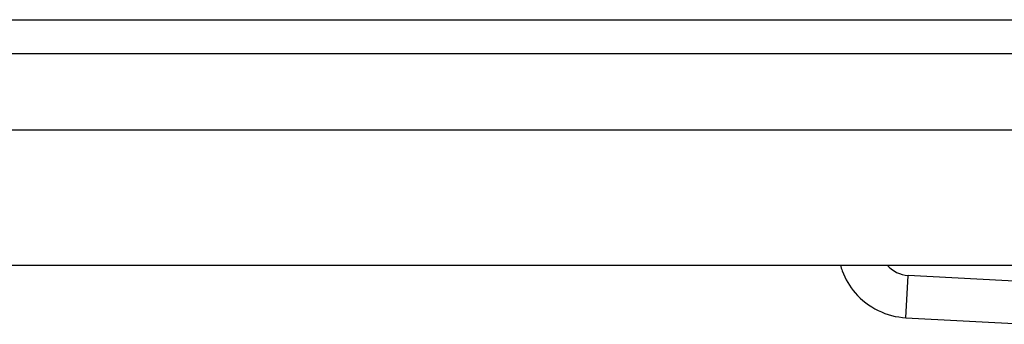
# Model space of a CAD drawing. Extents: x 2146 to 4666, y -1897 to -154.
# Drawn here: x 3960 to 3984, y -1113 to -1106 of the extents above; entities that cross this region are included whole.
import ezdxf

# ---------------------------------------------------------------- set-up
doc = ezdxf.new("R2010")
doc.units = 0
doc.header["$LTSCALE"] = 30
doc.layers.add('1', color=7, linetype='CONTINUOUS')

msp = doc.modelspace()

# ---------------------------------------------------------------- linework, layer by layer
at = {"layer": '1', "color": 7, "linetype": 'Continuous'}
for p, q in [((3623.175, -1105.73), (3999.871, -1105.73)), ((3623.175, -1106.53), (3999.879, -1106.53)), ((3623.175, -1108.33), (3999.893, -1108.33)), ((3623.175, -1111.53), (3999.893, -1111.53)), ((3981.293, -1112.774), (3981.345, -1111.775)), ((3985.271, -1111.981), (3981.345, -1111.775)), ((3981.345, -1111.775), (3981.345, -1111.775)), ((3981.293, -1112.774), (3984.261, -1112.929))]:
    msp.add_line(p, q, dxfattribs=at)
msp.add_arc((3981.382, -1111.076), 0.7, 220.4028, 267, dxfattribs=at)
msp.add_open_spline([(3979.743, -1111.53), (3979.756, -1111.577), (3979.833, -1111.815), (3980.08, -1112.233), (3980.612, -1112.645), (3981.064, -1112.762), (3981.293, -1112.774)], degree=3, knots=[2.292381, 2.292381, 2.292381, 2.292381, 2.384622, 2.769245, 3.205974, 3.642703, 3.642703, 3.642703, 3.642703], dxfattribs=at)

doc.saveas('drawing.dxf')
